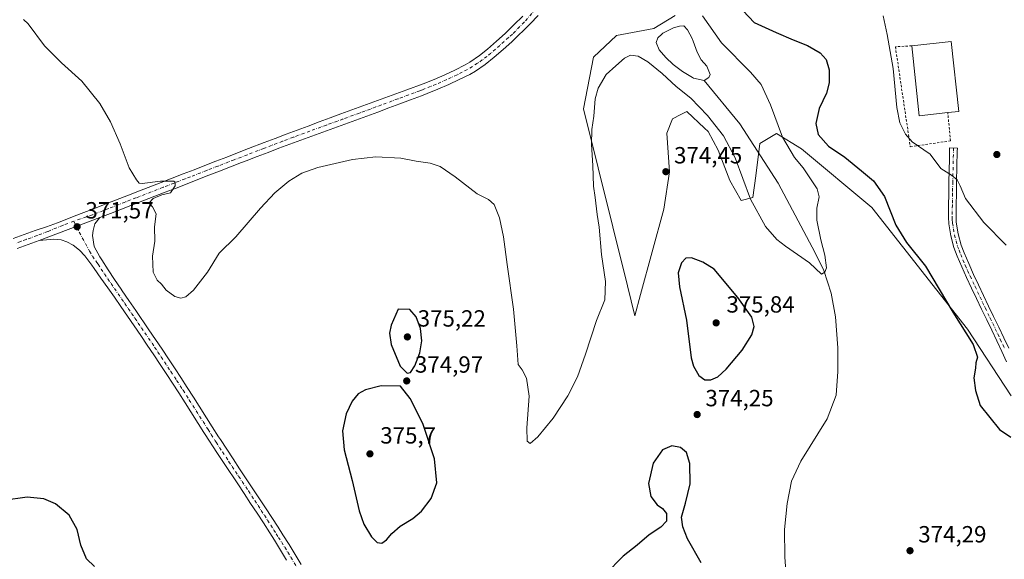
# Model space of a CAD drawing. Units: metres. Extents: x 590815 to 594278, y 4696637 to 4698996.
# Drawn here: x 591551 to 591972, y 4698506 to 4698737 of the extents above; entities that cross this region are included whole.
import ezdxf

# ---------------------------------------------------------------- set-up
doc = ezdxf.new("R2010")
doc.units = ezdxf.units.M
doc.header["$MEASUREMENT"] = 0
doc.linetypes.add('DGN Style 2', pattern=[1.6480167562047852, 0.988810053722871, -0.6592067024819142])
doc.linetypes.add('DGN Style 4', pattern=[2.6384748266838614, 1.318413404963828, -0.6592067024819142, 0.001648016756204785, -0.6592067024819142])
for name, color, linetype, lineweight in [('Corriente natural lineal', 142, 'Continuous', 13), ('Cultivos herbáceos CxS', 92, 'Continuous', 0), ('Curva de nivel maestra', 30, 'Continuous', 30), ('Curva de nivel normal', 30, 'Continuous', 0), ('Edificación industrial Cxs', 135, 'Continuous', 13), ('Estanque Cxs', 5, 'Continuous', 0), ('Pastizal CxS', 92, 'Continuous', 0), ('Pista no pavimentada Cxs', 111, 'Continuous', 0), ('Pista no pavimentada eje', 91, 'DGN Style 4', 0), ('Punto de cota en terreno', 7, 'Continuous', 0), ('Rótulo de punto de cota en terreno', 7, 'Continuous', 0), ('Valla', 7, 'DGN Style 2', 0)]:
    doc.layers.add(name, color=color, linetype=linetype, lineweight=lineweight)
doc.styles.add('Style-Arial', font='txt')

# ---------------------------------------------------------------- blocks, each defined once
blk = doc.blocks.new('*U13')
at = {"layer": 'Cultivos herbáceos CxS', "color": 92, "linetype": 'Continuous', "lineweight": 0}
blk.add_polyline3d([(591831.4408999998, 4698738.431500001, 368.0265999999974), (591822.3472999996, 4698732.928099999, 368.0957000000053), (591806.4105000002, 4698729.863500001, 367.733699999997), (591796.6026999997, 4698720.6667, 367.8510999999999), (591792.3125999998, 4698698.594900001, 368.5905000000057), (591811.0487000003, 4698622.845100001, 372.1410999999935), (591814.2323000003, 4698609.9735, 372.5966000000044), (591816.7342999997, 4698619.191099999, 372.9171000000061), (591826.6379000006, 4698655.676899999, 374.2522999999928), (591829.0891000004, 4698671.617699999, 374.4373000000051), (591827.8641999997, 4698688.1711, 373.8491999999969), (591830.3156000003, 4698694.3029, 373.2844999999944), (591833.8749000002, 4698696.083100001, 372.4609000000055), (591836.4452999998, 4698697.3687, 371.6717000000062), (591844.0954999998, 4698690.2259, 371.5288), (591845.6392999999, 4698688.784700001, 371.3592000000062), (591849.9304000001, 4698680.8145, 371.4401000000071), (591854.8337000003, 4698667.9385, 372.2691999999952), (591859.7378000002, 4698659.355699999, 372.0519000000059), (591864.6419000002, 4698660.581499999, 370.4802999999956), (591865.9018999999, 4698669.841499999, 369.5905000000057), (591867.6612999998, 4698683.7667, 369.1113999999943), (591872.0230999999, 4698686.333699999, 369.3267000000051), (591874.7989999996, 4698687.967300001, 369.7045999999973), (591885.4829000002, 4698681.427300001, 371.3880000000063), (591915.5164999999, 4698656.288100001, 373.0659000000014), (591956.4029000001, 4698604.384299999, 375.2713999999978), (591975.1037, 4698575.759099999, 376.2584000000061)], dxfattribs=at)
blk = doc.blocks.new('5PATER')
at = {"layer": 'Punto de cota en terreno', "linetype": 'Continuous', "lineweight": 0}
h = blk.add_hatch(color=51, dxfattribs=at)
edge = h.paths.add_edge_path()
edge.add_ellipse((0, 0), major_axis=(-0.1095731443231308, -0.1110710700762829), ratio=0.9994222409660322, start_angle=0, end_angle=360)

msp = doc.modelspace()

# ---------------------------------------------------------------- linework, layer by layer
at = {"layer": 'Corriente natural lineal', "color": 142, "linetype": 'Continuous', "lineweight": 13}
msp.add_polyline3d([(591879.3501000004, 4698492.5701, 372.178899999999), (591878.3800999997, 4698507.030099999, 371.9369000000006), (591878.2500999998, 4698518.670100001, 371.7584000000061), (591879.3800999997, 4698529.7601, 371.5662000000011), (591881.2901, 4698539.290100001, 371.4612999999954), (591885.1601, 4698547.860099999, 371.3454000000056), (591896.5201000003, 4698565.9101, 371.0849000000017), (591900.2801000001, 4698576.040100001, 370.9235999999946), (591901.0800999999, 4698586.190099999, 370.7514999999985), (591901.0800999999, 4698596.270099999, 370.5561000000016), (591900.0701000001, 4698609.590100001, 370.3867000000027), (591898.2401000002, 4698619.780099999, 370.2483999999968), (591895.0800999999, 4698629.420100001, 370.0752000000066), (591891.3800999997, 4698636.940099999, 369.9122999999963), (591875.4901000002, 4698666.720100001, 369.3742999999959), (591859.2001, 4698692.170100001, 369.0195999999996), (591843.9301000005, 4698710.590100001, 368.730899999995)], dxfattribs=at)
at = {"layer": 'Cultivos herbáceos CxS', "color": 92, "linetype": 'Continuous', "lineweight": 0}
msp.add_polyline3d([(591831.4408999998, 4698738.431500001, 368.0265999999974), (591822.3472999996, 4698732.928099999, 368.0957000000053), (591806.4105000002, 4698729.863500001, 367.733699999997), (591796.6026999997, 4698720.6667, 367.8510999999999), (591792.3125999998, 4698698.594900001, 368.5905000000057), (591811.0487000003, 4698622.845100001, 372.1410999999935), (591814.2323000003, 4698609.9735, 372.5966000000044), (591816.7342999997, 4698619.191099999, 372.9171000000061), (591826.6379000006, 4698655.676899999, 374.2522999999928), (591829.0891000004, 4698671.617699999, 374.4373000000051), (591827.8641999997, 4698688.1711, 373.8491999999969), (591830.3156000003, 4698694.3029, 373.2844999999944), (591833.8749000002, 4698696.083100001, 372.4609000000055), (591836.4452999998, 4698697.3687, 371.6717000000062), (591844.0954999998, 4698690.2259, 371.5288), (591845.6392999999, 4698688.784700001, 371.3592000000062), (591849.9304000001, 4698680.8145, 371.4401000000071), (591854.8337000003, 4698667.9385, 372.2691999999952), (591859.7378000002, 4698659.355699999, 372.0519000000059), (591864.6419000002, 4698660.581499999, 370.4802999999956), (591865.9018999999, 4698669.841499999, 369.5905000000057), (591867.6612999998, 4698683.7667, 369.1113999999943), (591872.0230999999, 4698686.333699999, 369.3267000000051), (591874.7989999996, 4698687.967300001, 369.7045999999973), (591885.4829000002, 4698681.427300001, 371.3880000000063), (591915.5164999999, 4698656.288100001, 373.0659000000014), (591956.4029000001, 4698604.384299999, 375.2713999999978), (591975.1037, 4698575.759099999, 376.2584000000061)], dxfattribs=at)
at = {"layer": 'Curva de nivel maestra', "color": 30, "linetype": 'Continuous', "lineweight": 30, "elevation": 375, "flags": 128}
for points in [[(591858.1500000004, 4698742.960100001), (591865.3300000001, 4698735.470100001), (591874.6600000003, 4698731.130100001), (591881.8799999999, 4698728.020099999), (591888.0700000003, 4698725.620100001), (591893.4199999999, 4698722.5101), (591896.0099999999, 4698719.5601), (591897.3200000003, 4698715.130100001), (591897.2800000003, 4698709.6601), (591896.1299999999, 4698705.210100001), (591893.1200000001, 4698698.630100001), (591891.6100000005, 4698692.300100001), (591892.5700000003, 4698687.5101), (591897.0700000003, 4698682.620100001), (591904.0899999999, 4698677.850099999), (591911.0999999996, 4698671.9801), (591916.2199999997, 4698667.700099999), (591920.9500000002, 4698660.970100001), (591925.8300000001, 4698648.850099999), (591930.4400000004, 4698641.440099999), (591938.4400000004, 4698631.2301), (591950.1699999999, 4698611.620100001), (591958.9000000004, 4698597.770099999), (591960.7599999999, 4698592.280099999), (591960.0800000001, 4698589.9001), (591959.9299999997, 4698587.5701), (591959.2300000004, 4698583.5701), (591959.8300000001, 4698578.0601), (591961.9199999999, 4698571.7301), (591970.1699999999, 4698561.350099999), (591974.9900000002, 4698558.140100001)], [(591846.75, 4698582.700099999), (591849.7300000004, 4698583.9901), (591853.2999999998, 4698587.2301), (591860.1600000003, 4698595.360099999), (591864.2999999998, 4698601.960100001), (591865.2800000003, 4698605.4301), (591864.3099999996, 4698609.450099999), (591858.3099999996, 4698617.870100001), (591848.0899999999, 4698629.9001), (591843.2999999998, 4698632.9901), (591838.4000000004, 4698634.880100001), (591835.9800000004, 4698634.720100001), (591834.1500000004, 4698632.7401), (591832.75, 4698628.460100001), (591833.2999999998, 4698622.450099999), (591836.3099999996, 4698608.170100001), (591838.3300000001, 4698592.0001), (591839.3300000001, 4698588.5001), (591841.6100000005, 4698584.5701), (591844.1600000003, 4698582.720100001), (591846.75, 4698582.700099999)], [(591716.9199999999, 4698585.5001), (591718.2999999998, 4698585.790100001), (591720.1799999997, 4698588.5801), (591722.3399999999, 4698594.1501), (591723.1299999999, 4698599.270099999), (591722.6799999997, 4698604.670100001), (591720.8200000003, 4698609.5801), (591718, 4698612.710100001), (591713.1200000001, 4698612.9301), (591710.0899999999, 4698605.960100001), (591709.4199999999, 4698602.6601), (591710.0300000003, 4698597.710100001), (591713.8600000005, 4698588.5101), (591716.9199999999, 4698585.5001)], [(591706.0899999999, 4698512.880100001), (591708.0899999999, 4698514.200099999), (591710.3099999996, 4698516.940099999), (591713.9600000001, 4698520.040100001), (591719.3799999999, 4698523.420100001), (591722.9900000002, 4698526.530099999), (591727.2400000002, 4698531.9001), (591729.5599999996, 4698538.5701), (591728.54, 4698548.9001), (591723.6500000004, 4698563.9301), (591718.2199999997, 4698574.640100001), (591714.0899999999, 4698579.9001), (591705.8399999999, 4698580.110099999), (591699.0899999999, 4698578.440099999), (591695.9900000002, 4698576.630100001), (591693.4400000004, 4698573.5001), (591690.8600000005, 4698568.100099999), (591689.3099999996, 4698560.9001), (591690.0099999999, 4698552.710100001), (591693.3700000001, 4698539.670100001), (591696.3700000001, 4698526.610099999), (591698.3399999999, 4698520.940099999), (591701.7100000001, 4698515.4801), (591704.0899999999, 4698513.110099999), (591706.0899999999, 4698512.880100001)], [(591842.6399999997, 4698504.450099999), (591836.7599999999, 4698514.6601), (591834.7400000002, 4698519.860099999), (591834.2300000004, 4698523.960100001), (591835.8700000001, 4698529.9001), (591837.9100000003, 4698538.2301), (591837.7800000003, 4698546.9001), (591836.2599999999, 4698551.590100001), (591833.7999999998, 4698553.790100001), (591830.0899999999, 4698554.4001), (591826.0199999996, 4698552.710100001), (591822.0800000001, 4698547.0601), (591820.1100000005, 4698538.3201), (591821.0999999996, 4698532.700099999), (591823.8600000005, 4698529.1501), (591826.0899999999, 4698527.6801), (591827.7599999999, 4698525.5701), (591827.7599999999, 4698522.2301), (591825.4199999999, 4698519.700099999), (591820.2999999998, 4698516.4301), (591815.1900000004, 4698512.030099999), (591809.1900000004, 4698507.2301), (591801.6500000004, 4698499.5001)], [(591583.2699999996, 4698502.800100001), (591579.8499999996, 4698506.1601), (591577.3600000005, 4698512.0101), (591575.7599999999, 4698518.720100001), (591572.4500000002, 4698524.8201), (591566.5999999996, 4698529.6601), (591561.5999999996, 4698531.8101), (591554.4000000004, 4698532.550100001), (591544.3099999996, 4698531.120100001)]]:
    msp.add_lwpolyline(points, dxfattribs=at)
at = {"layer": 'Curva de nivel normal', "color": 30, "linetype": 'Continuous', "lineweight": 0, "flags": 128}
for points, elevation in [([(591843.2100000001, 4698738.350099999), (591851.2300000004, 4698726.700099999), (591863.7400000002, 4698714.2601), (591868.25, 4698708.880100001), (591872.2400000002, 4698700.2401), (591877.3600000005, 4698686.460100001), (591882.5700000003, 4698677.720100001), (591886.2199999997, 4698673.360099999), (591889.6500000004, 4698668.130100001), (591892.2400000002, 4698664.380100001), (591893, 4698660.840100001), (591892.1200000001, 4698656.120100001), (591892.0899999999, 4698650.9001), (591893.7199999997, 4698642.5701), (591895.4400000004, 4698635.9001), (591896.2000000002, 4698630.610099999), (591895.54, 4698628.690099999), (591894.0899999999, 4698627.9001), (591888.9000000004, 4698632.610099999), (591878.6399999997, 4698639.780099999), (591875, 4698642.700099999), (591870.1399999997, 4698648.280099999), (591863.7599999999, 4698659.9001), (591857.1500000004, 4698677.630100001), (591852.0999999996, 4698687.030099999), (591845.3099999996, 4698695.630100001), (591838.1399999997, 4698703.0801), (591831.9600000001, 4698708.0801), (591825.9299999997, 4698713.6601), (591819.8099999996, 4698718.600099999), (591815.6100000005, 4698721.030099999), (591812.3399999999, 4698721.4001), (591809.7599999999, 4698720.220100001), (591806.0599999996, 4698716.880100001), (591801.9699999997, 4698713.1501), (591798.5800000001, 4698707.4101), (591797.2800000003, 4698702.800100001), (591796.6600000003, 4698695.3301), (591795.9199999999, 4698689.670100001), (591795.6799999997, 4698683.3101), (591796.3399999999, 4698674.2601), (591796.54, 4698665.470100001), (591797.2999999998, 4698660.620100001), (591798.1699999999, 4698653.290100001), (591798.9800000004, 4698647.920100001), (591800.0099999999, 4698636.2301), (591801.7000000002, 4698624.720100001), (591801.4199999999, 4698616.8301), (591797.8600000005, 4698608.050100001), (591793.1299999999, 4698593.5701), (591789.6799999997, 4698583.9801), (591785.6200000001, 4698575.870100001), (591779.3700000001, 4698566.210100001), (591772.8399999999, 4698558.340100001), (591769.4600000001, 4698555.5001), (591768.1699999999, 4698556.4101), (591768.0099999999, 4698562.190099999), (591769.1200000001, 4698575.6801), (591767.9299999997, 4698583.3201), (591766.0599999996, 4698586.860099999), (591764.4100000003, 4698589.140100001), (591763.8499999996, 4698597.2301), (591762.3499999996, 4698612.9001), (591759.6600000003, 4698631.9301), (591758.1299999999, 4698643.7401), (591756.3300000001, 4698651.890100001), (591754.1200000001, 4698657.610099999), (591751.6799999997, 4698659.720100001), (591746.7999999998, 4698662.220100001), (591737.4299999997, 4698669.390100001), (591730.9800000004, 4698673.800100001), (591726.7800000003, 4698675.2601), (591720.7000000002, 4698676.1801), (591714.2300000004, 4698677.380100001), (591703.54, 4698678.020099999), (591693.5999999996, 4698676.920100001), (591678.7000000002, 4698673.4301), (591671.8099999996, 4698671.0101), (591666.3099999996, 4698667.5701), (591660.4000000004, 4698662.630100001), (591654.1799999997, 4698656.0001), (591643.6100000005, 4698643.850099999), (591636.4900000002, 4698636.8201), (591631.5499999998, 4698628.710100001), (591625.5999999996, 4698621.030099999), (591622.2199999997, 4698618.1601), (591620.0899999999, 4698617.620100001), (591617.6100000005, 4698618.350099999), (591613.8399999999, 4698620.9801), (591611.9400000004, 4698623.600099999), (591610.0899999999, 4698625.270099999), (591608.3399999999, 4698628.7401), (591608.0300000003, 4698635.5701), (591609.0899999999, 4698641.950099999), (591608.9100000003, 4698648.120100001), (591609.6200000001, 4698653.620100001), (591608.04, 4698656.6801), (591606.4000000004, 4698658.1601), (591608.3300000001, 4698660.2401), (591612.0899999999, 4698661.7601), (591615.7599999999, 4698662.600099999), (591617.7599999999, 4698665.5701), (591617.7800000003, 4698667.120100001), (591617.0899999999, 4698667.5701), (591611.4000000004, 4698667.5701), (591603.5800000001, 4698666.5701), (591602.3200000003, 4698666.780099999), (591601.1500000004, 4698668.2301), (591598.0499999998, 4698673.2301), (591594.1699999999, 4698683.4901), (591590.1399999997, 4698692.960100001), (591585.5199999996, 4698700.770099999), (591577.8700000001, 4698710.4101), (591569.1200000001, 4698718.220100001), (591561.9199999999, 4698725.5001), (591554.9000000004, 4698734.8201), (591552.8300000001, 4698736.7601)], 370), ([(591973.0599999996, 4698640.200099999), (591963.4500000002, 4698649.860099999), (591955.5499999998, 4698660.210100001), (591953.3200000003, 4698665.5701), (591951.9800000004, 4698668.220100001), (591949.5599999996, 4698670.200099999), (591945.0300000003, 4698673.020099999), (591940.4600000001, 4698679.130100001), (591932.7599999999, 4698684.460100001), (591930.0199999996, 4698687.7301), (591927.5199999996, 4698692.5601), (591926.2300000004, 4698699.040100001), (591924.6699999999, 4698715.8201), (591922.1900000004, 4698730.3301), (591920.4299999997, 4698738.2401)], 380)]:
    msp.add_lwpolyline(points, dxfattribs=dict(at, elevation=elevation))
at = {"layer": 'Edificación industrial Cxs', "color": 135, "linetype": 'Continuous', "lineweight": 13, "elevation": 384.1603000000031, "flags": 128}
msp.add_lwpolyline([(591948.0301000001, 4698696.890100001), (591935.7301000003, 4698695.600099999), (591932.6201, 4698725.4801), (591949.5500999996, 4698727.2601), (591952.6901000004, 4698697.380100001)], close=True, dxfattribs=at)
at = {"layer": 'Edificación industrial Cxs', "color": 135, "linetype": 'Continuous', "lineweight": 13, "extrusion": (-0.1808696944764616, -0.01348052898821726, 0.9834146780266143), "elevation": -170028.5901062345, "flags": 128}
msp.add_lwpolyline([(-4641703.563121384, 924031.0566244889), (-4641703.190893934, 924018.4862827777), (-4641733.219399256, 924017.5908823243)], dxfattribs=at)
at = {"layer": 'Edificación industrial Cxs', "color": 135, "linetype": 'Continuous', "lineweight": 13}
msp.add_polyline3d([(591932.6201, 4698725.4801, 381.7179999999935), (591949.5500999996, 4698727.2601, 382.4481999999989), (591952.6901000004, 4698697.380100001, 382.9906000000047), (591948.0301000001, 4698696.890100001, 384.1603000000032)], dxfattribs=at)
at = {"layer": 'Estanque Cxs', "color": 5, "linetype": 'Continuous', "lineweight": 0}
msp.add_polyline3d([(591845.8701, 4698711.920100001, 368.7495000000054), (591843.9301000005, 4698710.590100001, 368.730899999995), (591839.3800999997, 4698711.610099999, 368.7106000000058), (591838.9200999998, 4698711.880100001, 368.6919000000053), (591834.6700999998, 4698714.550100001, 368.633600000001), (591830.6901000004, 4698717.540100001, 368.5155999999988), (591827.5201000003, 4698720.420100001, 368.5528000000049), (591824.6101000002, 4698723.790100001, 368.5798000000068), (591823.3501000004, 4698726.880100001, 368.5409999999974), (591824.0500999996, 4698728.870100001, 368.413400000005), (591825.7701000003, 4698730.5001, 368.3665000000037), (591826.2701000003, 4698730.8301, 368.3745999999956), (591830.7100999998, 4698733.130100001, 368.3589999999967), (591833.3400999998, 4698733.9301, 368.3583000000072), (591835.1700999998, 4698733.9801, 368.4330000000046), (591836.7600999996, 4698732.340100001, 368.4293000000035), (591838.7301000003, 4698728.6501, 368.3239000000031), (591839.1901000004, 4698727.470100001, 368.2960000000021), (591840.8901000004, 4698722.770099999, 368.3540999999968), (591842.6001000004, 4698719.5001, 368.5598999999929), (591845.0701000001, 4698716.8301, 368.6879000000045), (591846.4401000004, 4698713.1801, 368.7516999999934)], close=True, dxfattribs=at)
msp.add_polyline3d([(591845.8701, 4698711.920100001, 368.7495000000054), (591843.9301000005, 4698710.590100001, 368.730899999995), (591839.3800999997, 4698711.610099999, 368.7106000000058), (591838.9200999998, 4698711.880100001, 368.6919000000053), (591834.6700999998, 4698714.550100001, 368.633600000001), (591830.6901000004, 4698717.540100001, 368.5155999999988), (591827.5201000003, 4698720.420100001, 368.5528000000049), (591824.6101000002, 4698723.790100001, 368.5798000000068), (591823.3501000004, 4698726.880100001, 368.5409999999974), (591824.0500999996, 4698728.870100001, 368.413400000005), (591825.7701000003, 4698730.5001, 368.3665000000037), (591826.2701000003, 4698730.8301, 368.3745999999956), (591830.7100999998, 4698733.130100001, 368.3589999999967), (591833.3400999998, 4698733.9301, 368.3583000000072), (591835.1700999998, 4698733.9801, 368.4330000000046), (591836.7600999996, 4698732.340100001, 368.4293000000035), (591838.7301000003, 4698728.6501, 368.3239000000031), (591839.1901000004, 4698727.470100001, 368.2960000000021), (591840.8901000004, 4698722.770099999, 368.3540999999968), (591842.6001000004, 4698719.5001, 368.5598999999929), (591845.0701000001, 4698716.8301, 368.6879000000045), (591846.4401000004, 4698713.1801, 368.7516999999934), (591845.8701, 4698711.920100001, 368.7495000000054)], dxfattribs=at)
at = {"layer": 'Pastizal CxS', "color": 92, "linetype": 'Continuous', "lineweight": 0}
for points in [[(591975.1037, 4698575.759099999, 376.2584000000061), (591956.4029000001, 4698604.384299999, 375.2713999999978), (591915.5164999999, 4698656.288100001, 373.0659000000014), (591885.4829000002, 4698681.427300001, 371.3880000000063), (591874.7989999996, 4698687.967300001, 369.7045999999973), (591872.0230999999, 4698686.333699999, 369.3267000000051), (591867.6612999998, 4698683.7667, 369.1113999999943), (591865.9018999999, 4698669.841499999, 369.5905000000057), (591864.6419000002, 4698660.581499999, 370.4802999999956), (591859.7378000002, 4698659.355699999, 372.0519000000059), (591854.8337000003, 4698667.9385, 372.2691999999952), (591849.9304000001, 4698680.8145, 371.4401000000071), (591845.6392999999, 4698688.784700001, 371.3592000000062), (591844.0954999998, 4698690.2259, 371.5288), (591836.4452999998, 4698697.3687, 371.6717000000062), (591833.8749000002, 4698696.083100001, 372.4609000000055), (591830.3156000003, 4698694.3029, 373.2844999999944), (591827.8641999997, 4698688.1711, 373.8491999999969), (591829.0891000004, 4698671.617699999, 374.4373000000051), (591826.6379000006, 4698655.676899999, 374.2522999999928), (591816.7342999997, 4698619.191099999, 372.9171000000061), (591814.2323000003, 4698609.9735, 372.5966000000044), (591811.0487000003, 4698622.845100001, 372.1410999999935), (591792.3125999998, 4698698.594900001, 368.5905000000057), (591796.6026999997, 4698720.6667, 367.8510999999999), (591806.4105000002, 4698729.863500001, 367.733699999997), (591822.3472999996, 4698732.928099999, 368.0957000000053), (591831.4408999998, 4698738.431500001, 368.0265999999974)], [(591831.4408999998, 4698738.431500001, 368.0265999999974), (591822.3472999996, 4698732.928099999, 368.0957000000053), (591806.4105000002, 4698729.863500001, 367.733699999997), (591796.6026999997, 4698720.6667, 367.8510999999999), (591792.3125999998, 4698698.594900001, 368.5905000000057), (591811.0487000003, 4698622.845100001, 372.1410999999935), (591814.2323000003, 4698609.9735, 372.5966000000044), (591816.7342999997, 4698619.191099999, 372.9171000000061), (591826.6379000006, 4698655.676899999, 374.2522999999928), (591829.0891000004, 4698671.617699999, 374.4373000000051), (591827.8641999997, 4698688.1711, 373.8491999999969), (591830.3156000003, 4698694.3029, 373.2844999999944), (591833.8749000002, 4698696.083100001, 372.4609000000055), (591836.4452999998, 4698697.3687, 371.6717000000062), (591844.0954999998, 4698690.2259, 371.5288), (591845.6392999999, 4698688.784700001, 371.3592000000062), (591849.9304000001, 4698680.8145, 371.4401000000071), (591854.8337000003, 4698667.9385, 372.2691999999952), (591859.7378000002, 4698659.355699999, 372.0519000000059), (591864.6419000002, 4698660.581499999, 370.4802999999956), (591865.9018999999, 4698669.841499999, 369.5905000000057), (591867.6612999998, 4698683.7667, 369.1113999999943), (591872.0230999999, 4698686.333699999, 369.3267000000051), (591874.7989999996, 4698687.967300001, 369.7045999999973), (591885.4829000002, 4698681.427300001, 371.3880000000063), (591915.5164999999, 4698656.288100001, 373.0659000000014), (591956.4029000001, 4698604.384299999, 375.2713999999978), (591975.1037, 4698575.759099999, 376.2584000000061)]]:
    msp.add_polyline3d(points, dxfattribs=at)
at = {"layer": 'Pista no pavimentada Cxs', "color": 111, "linetype": 'Continuous', "lineweight": 0, "extrusion": (0.03016395701116798, 0.01136815027144668, 0.9994803153923716), "elevation": 71630.50561569812, "flags": 128}
msp.add_lwpolyline([(4188132.457628737, -2209433.664223238), (4188132.457628737, -2209461.410409486)], dxfattribs=at)
msp.add_lwpolyline([(4188132.457628737, -2209433.664223238), (4188132.457628737, -2209461.410409486)], dxfattribs=at)
at = {"layer": 'Pista no pavimentada Cxs', "color": 111, "linetype": 'Continuous', "lineweight": 0}
for points in [[(591548.5301000001, 4698643.100099999, 372.3968000000023), (591553.2302000001, 4698644.800100001, 372.3022000000055), (591557.9402000001, 4698646.460100001, 372.1684999999998), (591562.6601, 4698648.120100001, 371.902700000006), (591567.3601000002, 4698649.8301, 371.7976000000053), (591569.9301000005, 4698650.800100001, 371.6967000000004), (591574.5900999998, 4698652.610099999, 371.504700000005), (591583.8901000004, 4698656.2501, 371.138300000006), (591588.4901000002, 4698658.040100001, 370.9643000000069), (591597.8101000004, 4698661.6601, 370.6116000000038), (591602.4700999996, 4698663.460100001, 370.4021999999969), (591611.7901999997, 4698667.0801, 370.0589000000036), (591616.4600999998, 4698668.880100001, 369.9207000000025), (591621.1201, 4698670.690099999, 369.7697999999946), (591625.7801000001, 4698672.4901, 369.7030999999988), (591630.4401000004, 4698674.300100001, 369.5619000000006), (591635.1101000002, 4698676.100099999, 369.4502999999968), (591639.7701000003, 4698677.9101, 369.4075000000012), (591644.4301000005, 4698679.710100001, 369.3007999999973), (591649.1001000004, 4698681.520099999, 369.2170000000042), (591655.8301999997, 4698684.120100001, 369.1168999999936), (591660.5000999998, 4698685.9101, 369.0228999999963), (591665.1700999998, 4698687.6801, 368.9565000000002), (591669.8501000004, 4698689.4301, 368.888300000006), (591674.5401, 4698691.170100001, 368.7682000000059), (591679.2301000003, 4698692.9001, 368.6445999999996), (591683.9301000005, 4698694.610099999, 368.5359000000026), (591688.6201, 4698696.3201, 368.3668000000035), (591698.0201000003, 4698699.7401, 368.1506999999983), (591702.7100999998, 4698701.450099999, 368.0041999999958), (591707.4101999998, 4698703.1601, 367.997000000003), (591712.1001000004, 4698704.890100001, 367.920100000003), (591716.7901, 4698706.630100001, 367.7547999999952), (591723.7600999996, 4698709.2501, 367.656799999997), (591728.4001000002, 4698711.120100001, 367.5611000000063), (591732.9700999996, 4698713.130100001, 367.5203000000038), (591737.2302000001, 4698715.0801, 367.450800000006), (591741.6700999998, 4698717.370100001, 367.3916000000027), (591743.6401000004, 4698718.540100001, 367.3696999999956), (591747.7901999997, 4698721.340100001, 367.2728000000061), (591751.2801000001, 4698724.100099999, 367.2366999999941), (591755.0601000004, 4698727.390100001, 367.1628999999957), (591758.7602000004, 4698730.7501, 367.102899999998), (591762.5702000001, 4698734.395099999, 367.0409000000073), (591766.3000999996, 4698738.130100001, 366.9734000000026)], [(591548.5301000001, 4698643.100099999, 372.3968000000023), (591553.2302000001, 4698644.800100001, 372.3022000000055), (591557.9402000001, 4698646.460100001, 372.1684999999998), (591562.6601, 4698648.120100001, 371.902700000006), (591567.3601000002, 4698649.8301, 371.7976000000053), (591569.9301000005, 4698650.800100001, 371.6967000000004), (591574.5900999998, 4698652.610099999, 371.504700000005), (591583.8901000004, 4698656.2501, 371.138300000006), (591588.4901000002, 4698658.040100001, 370.9643000000069), (591597.8101000004, 4698661.6601, 370.6116000000038), (591602.4700999996, 4698663.460100001, 370.4021999999969), (591611.7901999997, 4698667.0801, 370.0589000000036), (591616.4600999998, 4698668.880100001, 369.9207000000025), (591621.1201, 4698670.690099999, 369.7697999999946), (591625.7801000001, 4698672.4901, 369.7030999999988), (591630.4401000004, 4698674.300100001, 369.5619000000006), (591635.1101000002, 4698676.100099999, 369.4502999999968), (591639.7701000003, 4698677.9101, 369.4075000000012), (591644.4301000005, 4698679.710100001, 369.3007999999973), (591649.1001000004, 4698681.520099999, 369.2170000000042), (591655.8301999997, 4698684.120100001, 369.1168999999936), (591660.5000999998, 4698685.9101, 369.0228999999963), (591665.1700999998, 4698687.6801, 368.9565000000002), (591669.8501000004, 4698689.4301, 368.888300000006), (591674.5401, 4698691.170100001, 368.7682000000059), (591679.2301000003, 4698692.9001, 368.6445999999996), (591683.9301000005, 4698694.610099999, 368.5359000000026), (591688.6201, 4698696.3201, 368.3668000000035), (591698.0201000003, 4698699.7401, 368.1506999999983), (591702.7100999998, 4698701.450099999, 368.0041999999958), (591707.4101999998, 4698703.1601, 367.997000000003), (591712.1001000004, 4698704.890100001, 367.920100000003), (591716.7901, 4698706.630100001, 367.7547999999952), (591723.7600999996, 4698709.2501, 367.656799999997), (591728.4001000002, 4698711.120100001, 367.5611000000063), (591732.9700999996, 4698713.130100001, 367.5203000000038), (591737.2302000001, 4698715.0801, 367.450800000006), (591741.6700999998, 4698717.370100001, 367.3916000000027), (591743.6401000004, 4698718.540100001, 367.3696999999956), (591747.7901999997, 4698721.340100001, 367.2728000000061), (591751.2801000001, 4698724.100099999, 367.2366999999941), (591755.0601000004, 4698727.390100001, 367.1628999999957), (591758.7602000004, 4698730.7501, 367.102899999998), (591762.5702000001, 4698734.395099999, 367.0409000000073), (591766.3000999996, 4698738.130100001, 366.9734000000026)], [(591772.9200999998, 4698738.460100001, 366.983699999997), (591769.4401000004, 4698734.870100001, 367.0443999999989), (591765.9101, 4698731.3201, 367.1080999999977), (591765.2500999998, 4698730.670100001, 367.1175999999978), (591761.6300999997, 4698727.2301, 367.170100000003), (591757.9301000005, 4698723.880100001, 367.2201000000059), (591754.1501000002, 4698720.5801, 367.2841000000044), (591750.2200999996, 4698717.4801, 367.3451000000059), (591746.0602000002, 4698714.700099999, 367.4352000000072), (591743.6501000002, 4698713.270099999, 367.4732999999979), (591739.2001, 4698711.0001, 367.5638999999938), (591734.6601, 4698708.920100001, 367.6203999999998), (591730.0900999998, 4698706.9101, 367.7179999999935), (591725.4501, 4698705.050100001, 367.7703000000038), (591723.0800999999, 4698704.1501, 367.8058000000019), (591718.4001000002, 4698702.380100001, 367.9205999999977), (591713.7100999998, 4698700.640100001, 367.9869000000036), (591709.0301999999, 4698698.9001, 368.0454000000027), (591704.3400999998, 4698697.170100001, 368.1573999999964), (591699.6401000004, 4698695.450099999, 368.232999999993), (591694.9501, 4698693.7301, 368.3212000000058), (591690.2500999998, 4698692.020099999, 368.4437999999937), (591685.5601000004, 4698690.300100001, 368.5322000000015), (591680.8701, 4698688.590100001, 368.6364999999932), (591676.1700999998, 4698686.860099999, 368.7900999999983), (591671.4801000003, 4698685.140100001, 368.8868999999977), (591666.8002000004, 4698683.4001, 368.9994000000006), (591662.1102, 4698681.6501, 369.1285000000062), (591657.4401000004, 4698679.880100001, 369.2158000000054), (591652.7600999996, 4698678.110099999, 369.3080000000046), (591648.1002000002, 4698676.3101, 369.4281000000047), (591646.0701000001, 4698675.520099999, 369.4426999999997), (591641.4001000002, 4698673.710100001, 369.4921000000031), (591636.7401000002, 4698671.9001, 369.6263999999938), (591632.0800999999, 4698670.100099999, 369.655700000003), (591618.1002000002, 4698664.670100001, 370.0402999999933), (591613.4301000005, 4698662.870100001, 370.1750000000029), (591599.4501, 4698657.440099999, 370.6303999999946), (591594.8000999996, 4698655.630100001, 370.7986999999994), (591590.1401000004, 4698653.8201, 370.9385000000038), (591585.4801000003, 4698652.0001, 371.1575000000012), (591559.5301000001, 4698642.220100001, 372.0519000000059), (591554.8101000004, 4698640.5601, 372.1489000000001), (591550.1201, 4698638.850099999, 372.3070000000007)], [(591772.9200999998, 4698738.460100001, 366.983699999997), (591769.4401000004, 4698734.870100001, 367.0443999999989), (591765.9101, 4698731.3201, 367.1080999999977), (591765.2500999998, 4698730.670100001, 367.1175999999978), (591761.6300999997, 4698727.2301, 367.170100000003), (591757.9301000005, 4698723.880100001, 367.2201000000059), (591754.1501000002, 4698720.5801, 367.2841000000044), (591750.2200999996, 4698717.4801, 367.3451000000059), (591746.0602000002, 4698714.700099999, 367.4352000000072), (591743.6501000002, 4698713.270099999, 367.4732999999979), (591739.2001, 4698711.0001, 367.5638999999938), (591734.6601, 4698708.920100001, 367.6203999999998), (591730.0900999998, 4698706.9101, 367.7179999999935), (591725.4501, 4698705.050100001, 367.7703000000038), (591723.0800999999, 4698704.1501, 367.8058000000019), (591718.4001000002, 4698702.380100001, 367.9205999999977), (591713.7100999998, 4698700.640100001, 367.9869000000036), (591709.0301999999, 4698698.9001, 368.0454000000027), (591704.3400999998, 4698697.170100001, 368.1573999999964), (591699.6401000004, 4698695.450099999, 368.232999999993), (591694.9501, 4698693.7301, 368.3212000000058), (591690.2500999998, 4698692.020099999, 368.4437999999937), (591685.5601000004, 4698690.300100001, 368.5322000000015), (591680.8701, 4698688.590100001, 368.6364999999932), (591676.1700999998, 4698686.860099999, 368.7900999999983), (591671.4801000003, 4698685.140100001, 368.8868999999977), (591666.8002000004, 4698683.4001, 368.9994000000006), (591662.1102, 4698681.6501, 369.1285000000062), (591657.4401000004, 4698679.880100001, 369.2158000000054), (591652.7600999996, 4698678.110099999, 369.3080000000046), (591648.1002000002, 4698676.3101, 369.4281000000047), (591646.0701000001, 4698675.520099999, 369.4426999999997), (591641.4001000002, 4698673.710100001, 369.4921000000031), (591636.7401000002, 4698671.9001, 369.6263999999938), (591632.0800999999, 4698670.100099999, 369.655700000003), (591618.1002000002, 4698664.670100001, 370.0402999999933), (591613.4301000005, 4698662.870100001, 370.1750000000029), (591599.4501, 4698657.440099999, 370.6303999999946), (591594.8000999996, 4698655.630100001, 370.7986999999994), (591590.1401000004, 4698653.8201, 370.9385000000038), (591585.4801000003, 4698652.0001, 371.1575000000012)], [(591973.0900999998, 4698590.370100001, 376.7679000000062), (591971.0900999998, 4698594.800100001, 376.7740000000049), (591968.9700999996, 4698599.3301, 376.8233000000037), (591966.8300999999, 4698603.840100001, 376.8882000000012), (591964.6601, 4698608.340100001, 376.9909999999945), (591962.5000999998, 4698612.850099999, 377.1772999999957), (591960.3300999999, 4698617.360099999, 377.3831999999966), (591958.1901000004, 4698621.870100001, 377.6680999999954), (591956.0601000004, 4698626.4001, 377.7690000000002), (591954.0100999996, 4698630.950099999, 377.9186999999947), (591952.0800999999, 4698635.550100001, 378.0357999999979), (591950.6901000004, 4698639.170100001, 378.0852000000014), (591949.3201000001, 4698644.220100001, 378.3012000000017), (591948.4401000004, 4698649.370100001, 378.5736999999936), (591948.2801000001, 4698652.270099999, 378.7461999999941), (591948.3501000004, 4698657.2401, 379.0584999999992), (591948.4301000005, 4698662.210100001, 379.4216000000015), (591948.5201000003, 4698667.190099999, 380.0323000000063), (591948.7401000002, 4698677.1801, 380.897100000002), (591948.8400999998, 4698681.840100001, 381.0513000000064), (591952.1201, 4698681.770099999, 381.0485999999946), (591952.0900999998, 4698680.4801, 381.0418000000063), (591951.8000999996, 4698667.370100001, 380.1891000000033), (591951.7100999998, 4698662.390100001, 379.6903000000021), (591951.6300999997, 4698657.420100001, 379.3176999999997), (591951.5601000004, 4698652.450099999, 378.9279999999999), (591951.6801000005, 4698650.020099999, 378.7795000000042), (591952.4901000002, 4698645.0701, 378.5331000000006), (591953.7901, 4698640.2401, 378.3782000000065), (591955.0701000001, 4698636.950099999, 378.2875000000058), (591956.9901000002, 4698632.340100001, 378.1576999999961), (591959.0401, 4698627.7601, 378.0540000000037), (591961.1700999998, 4698623.2301, 377.8911999999983), (591963.3101000004, 4698618.710100001, 377.6809999999969), (591965.4801000003, 4698614.210100001, 377.4801000000007), (591967.6401000004, 4698609.700099999, 377.324099999998), (591969.8000999996, 4698605.200099999, 377.2402000000002), (591971.9501, 4698600.6801, 377.1582999999956), (591974.0701000001, 4698596.1601, 377.1067999999942)], [(591973.0900999998, 4698590.370100001, 376.7679000000062), (591971.0900999998, 4698594.800100001, 376.7740000000049), (591968.9700999996, 4698599.3301, 376.8233000000037), (591966.8300999999, 4698603.840100001, 376.8882000000012), (591964.6601, 4698608.340100001, 376.9909999999945), (591962.5000999998, 4698612.850099999, 377.1772999999957), (591960.3300999999, 4698617.360099999, 377.3831999999966), (591958.1901000004, 4698621.870100001, 377.6680999999954), (591956.0601000004, 4698626.4001, 377.7690000000002), (591954.0100999996, 4698630.950099999, 377.9186999999947), (591952.0800999999, 4698635.550100001, 378.0357999999979), (591950.6901000004, 4698639.170100001, 378.0852000000014), (591949.3201000001, 4698644.220100001, 378.3012000000017), (591948.4401000004, 4698649.370100001, 378.5736999999936), (591948.2801000001, 4698652.270099999, 378.7461999999941), (591948.3501000004, 4698657.2401, 379.0584999999992), (591948.4301000005, 4698662.210100001, 379.4216000000015), (591948.5201000003, 4698667.190099999, 380.0323000000063), (591948.7401000002, 4698677.1801, 380.897100000002), (591948.8400999998, 4698681.840100001, 381.0513000000064), (591952.1201, 4698681.770099999, 381.0485999999946), (591952.0900999998, 4698680.4801, 381.0418000000063), (591951.8000999996, 4698667.370100001, 380.1891000000033), (591951.7100999998, 4698662.390100001, 379.6903000000021), (591951.6300999997, 4698657.420100001, 379.3176999999997), (591951.5601000004, 4698652.450099999, 378.9279999999999), (591951.6801000005, 4698650.020099999, 378.7795000000042), (591952.4901000002, 4698645.0701, 378.5331000000006), (591953.7901, 4698640.2401, 378.3782000000065), (591955.0701000001, 4698636.950099999, 378.2875000000058), (591956.9901000002, 4698632.340100001, 378.1576999999961), (591959.0401, 4698627.7601, 378.0540000000037), (591961.1700999998, 4698623.2301, 377.8911999999983), (591963.3101000004, 4698618.710100001, 377.6809999999969), (591965.4801000003, 4698614.210100001, 377.4801000000007), (591967.6401000004, 4698609.700099999, 377.324099999998), (591969.8000999996, 4698605.200099999, 377.2402000000002), (591971.9501, 4698600.6801, 377.1582999999956), (591974.0701000001, 4698596.1601, 377.1067999999942)], [(591665.3400999998, 4698505.610099999, 373.8815999999933), (591662.7600999996, 4698509.890100001, 373.6989999999932), (591660.1401000004, 4698514.1501, 373.5736999999936), (591658.1700999998, 4698517.2601, 373.4523999999947), (591655.4600999998, 4698521.470100001, 373.4303000000073), (591652.7301000003, 4698525.6601, 373.340200000006), (591649.9801000003, 4698529.8301, 373.2649999999995), (591647.2200999996, 4698533.9901, 373.1437000000006), (591644.4501, 4698538.1601, 373.0647000000026), (591638.9101, 4698546.4801, 372.8920000000071), (591636.1700999998, 4698550.6601, 372.7758999999933), (591633.4401000004, 4698554.850099999, 372.6616000000067), (591632.7200999996, 4698555.970100001, 372.6656999999978), (591630.0201000003, 4698560.1801, 372.517200000002), (591621.9801000003, 4698572.840100001, 372.1808000000019), (591619.2801000001, 4698577.050100001, 371.9548000000068), (591616.5701000001, 4698581.2501, 371.8610000000044), (591614.1201, 4698584.9801, 371.7433000000019), (591611.3601000002, 4698589.1501, 371.7112000000052), (591608.5900999998, 4698593.3101, 371.6036000000022), (591605.8000999996, 4698597.460100001, 371.5969999999944), (591603.0000999998, 4698601.590100001, 371.5387999999948), (591600.1801000005, 4698605.7301, 371.4815999999992), (591594.5201000003, 4698613.970100001, 371.4122999999963), (591591.7500999998, 4698617.960100001, 371.4294999999984), (591588.8701, 4698622.050100001, 371.4052999999985), (591585.9901000002, 4698626.130100001, 371.4334999999992), (591583.1001000004, 4698630.220100001, 371.4318999999959), (591582.0601000004, 4698631.670100001, 371.4619999999995), (591579.0900999998, 4698635.690099999, 371.4965999999986), (591576.7901, 4698638.090100001, 371.5408000000025), (591574.0601000004, 4698640.200099999, 371.6223999999929), (591571.4001000002, 4698641.6601, 371.6989999999932), (591568.9301000005, 4698642.460100001, 371.7636999999959), (591565.9200999998, 4698642.7601, 371.8294000000024), (591559.5301000001, 4698642.220100001, 372.0519000000059), (591585.4801000003, 4698652.0001, 371.1575000000012), (591583.3501000004, 4698649.4001, 371.2801999999938), (591582.7301000003, 4698646.460100001, 371.3475000000035), (591582.4301000005, 4698644.420100001, 371.4122000000062), (591583.1401000004, 4698639.6601, 371.4811999999947), (591585.5601000004, 4698635.2601, 371.4069000000018), (591586.4001000002, 4698633.960100001, 371.3937000000006), (591589.0900999998, 4698629.7401, 371.3190999999933), (591591.8000999996, 4698625.540100001, 371.2955999999977), (591594.5701000001, 4698621.380100001, 371.2318999999989), (591595.0401, 4698620.690099999, 371.2206000000006), (591597.9200999998, 4698616.600099999, 371.3102000000072), (591600.8800999997, 4698612.280099999, 371.2973000000056), (591606.5201000003, 4698604.020099999, 371.3730999999971), (591612.1201, 4698595.7401, 371.4790000000066), (591614.9001000002, 4698591.5801, 371.5305999999982), (591617.6601, 4698587.4101, 371.7275999999983), (591620.1601, 4698583.600099999, 371.727899999998), (591622.8701, 4698579.4001, 371.937699999995), (591625.5701000001, 4698575.190099999, 372.0819000000047), (591633.6101000002, 4698562.530099999, 372.5581999999995), (591636.3000999996, 4698558.3201, 372.5718000000052), (591637.0401, 4698557.1801, 372.6211999999941), (591639.7701000003, 4698552.9901, 372.7204000000056), (591642.5100999996, 4698548.8101, 372.8414000000048), (591645.2701000003, 4698544.640100001, 372.9434999999939), (591653.5601000004, 4698532.1501, 373.2617999999929), (591656.3101000004, 4698527.970100001, 373.3423999999941), (591659.0500999996, 4698523.790100001, 373.4309999999969), (591661.7600999996, 4698519.590100001, 373.4928999999975), (591663.7701000003, 4698516.4301, 373.5978999999934), (591666.4101, 4698512.190099999, 373.8435999999929), (591669.0100999996, 4698507.920100001, 373.9327000000048), (591671.5701000001, 4698503.630100001, 373.9584000000032)], [(591585.4801000003, 4698652.0001, 371.1575000000012), (591583.3501000004, 4698649.4001, 371.2801999999938), (591582.7301000003, 4698646.460100001, 371.3475000000035), (591582.4301000005, 4698644.420100001, 371.4122000000062), (591583.1401000004, 4698639.6601, 371.4811999999947), (591585.5601000004, 4698635.2601, 371.4069000000018), (591586.4001000002, 4698633.960100001, 371.3937000000006), (591589.0900999998, 4698629.7401, 371.3190999999933), (591591.8000999996, 4698625.540100001, 371.2955999999977), (591594.5701000001, 4698621.380100001, 371.2318999999989), (591595.0401, 4698620.690099999, 371.2206000000006), (591597.9200999998, 4698616.600099999, 371.3102000000072), (591600.8800999997, 4698612.280099999, 371.2973000000056), (591606.5201000003, 4698604.020099999, 371.3730999999971), (591612.1201, 4698595.7401, 371.4790000000066), (591614.9001000002, 4698591.5801, 371.5305999999982), (591617.6601, 4698587.4101, 371.7275999999983), (591620.1601, 4698583.600099999, 371.727899999998), (591622.8701, 4698579.4001, 371.937699999995), (591625.5701000001, 4698575.190099999, 372.0819000000047), (591633.6101000002, 4698562.530099999, 372.5581999999995), (591636.3000999996, 4698558.3201, 372.5718000000052), (591637.0401, 4698557.1801, 372.6211999999941), (591639.7701000003, 4698552.9901, 372.7204000000056), (591642.5100999996, 4698548.8101, 372.8414000000048), (591645.2701000003, 4698544.640100001, 372.9434999999939), (591653.5601000004, 4698532.1501, 373.2617999999929), (591656.3101000004, 4698527.970100001, 373.3423999999941), (591659.0500999996, 4698523.790100001, 373.4309999999969), (591661.7600999996, 4698519.590100001, 373.4928999999975), (591663.7701000003, 4698516.4301, 373.5978999999934), (591666.4101, 4698512.190099999, 373.8435999999929), (591669.0100999996, 4698507.920100001, 373.9327000000048), (591671.5701000001, 4698503.630100001, 373.9584000000032)], [(591559.5301000001, 4698642.220100001, 372.0519000000059), (591554.8101000004, 4698640.5601, 372.1489000000001), (591550.1201, 4698638.850099999, 372.3070000000007)], [(591665.3400999998, 4698505.610099999, 373.8815999999933), (591662.7600999996, 4698509.890100001, 373.6989999999932), (591660.1401000004, 4698514.1501, 373.5736999999936), (591658.1700999998, 4698517.2601, 373.4523999999947), (591655.4600999998, 4698521.470100001, 373.4303000000073), (591652.7301000003, 4698525.6601, 373.340200000006), (591649.9801000003, 4698529.8301, 373.2649999999995), (591647.2200999996, 4698533.9901, 373.1437000000006), (591644.4501, 4698538.1601, 373.0647000000026), (591638.9101, 4698546.4801, 372.8920000000071), (591636.1700999998, 4698550.6601, 372.7758999999933), (591633.4401000004, 4698554.850099999, 372.6616000000067), (591632.7200999996, 4698555.970100001, 372.6656999999978), (591630.0201000003, 4698560.1801, 372.517200000002), (591621.9801000003, 4698572.840100001, 372.1808000000019), (591619.2801000001, 4698577.050100001, 371.9548000000068), (591616.5701000001, 4698581.2501, 371.8610000000044), (591614.1201, 4698584.9801, 371.7433000000019), (591611.3601000002, 4698589.1501, 371.7112000000052), (591608.5900999998, 4698593.3101, 371.6036000000022), (591605.8000999996, 4698597.460100001, 371.5969999999944), (591603.0000999998, 4698601.590100001, 371.5387999999948), (591600.1801000005, 4698605.7301, 371.4815999999992), (591594.5201000003, 4698613.970100001, 371.4122999999963), (591591.7500999998, 4698617.960100001, 371.4294999999984), (591588.8701, 4698622.050100001, 371.4052999999985), (591585.9901000002, 4698626.130100001, 371.4334999999992), (591583.1001000004, 4698630.220100001, 371.4318999999959), (591582.0601000004, 4698631.670100001, 371.4619999999995), (591579.0900999998, 4698635.690099999, 371.4965999999986), (591576.7901, 4698638.090100001, 371.5408000000025), (591574.0601000004, 4698640.200099999, 371.6223999999929), (591571.4001000002, 4698641.6601, 371.6989999999932), (591568.9301000005, 4698642.460100001, 371.7636999999959), (591565.9200999998, 4698642.7601, 371.8294000000024), (591559.5301000001, 4698642.220100001, 372.0519000000059)]]:
    msp.add_polyline3d(points, dxfattribs=at)
at = {"layer": 'Pista no pavimentada eje', "color": 91, "linetype": 'DGN Style 4', "lineweight": 0}
for points in [[(591773.8383, 4698743.3115, 366.9008999999933), (591766.9874999998, 4698735.6151, 367.0258000000031), (591761.9839000005, 4698730.5153, 367.1165000000037), (591760.1951000001, 4698728.9901, 367.1434000000008), (591758.3450999996, 4698727.3101, 367.1867999999959), (591756.4951, 4698725.6351, 367.2019), (591754.6051000003, 4698723.9901, 367.2320999999938), (591752.7150999998, 4698722.340100001, 367.287599999996), (591750.9700999996, 4698720.960100001, 367.2885999999999), (591749.0050999997, 4698719.4101, 367.325800000006), (591746.9301000005, 4698718.0101, 367.3907999999938), (591744.8501000004, 4698716.620100001, 367.4165000000066), (591742.6601, 4698715.3201, 367.4428999999946), (591740.4401000004, 4698714.175100001, 367.4787000000069), (591738.2150999998, 4698713.040100001, 367.5439000000042), (591733.8151000004, 4698711.0251, 367.5825000000041), (591729.2451, 4698709.015100001, 367.6619999999967), (591726.9250999996, 4698708.0801, 367.7272999999986), (591724.6051000003, 4698707.1501, 367.7627000000066), (591723.4200999998, 4698706.700099999, 367.7698999999994), (591722.2751000002, 4698706.270099999, 367.7788), (591719.9351000004, 4698705.3851, 367.7978000000003), (591717.5950999996, 4698704.505100001, 367.8430999999982), (591712.9051000001, 4698702.765100001, 368.0187000000006), (591710.5651000004, 4698701.895099999, 368.0329999999958), (591705.8750999998, 4698700.165100001, 368.0608999999968), (591703.5251000002, 4698699.3101, 368.1010999999999), (591701.1750999996, 4698698.450099999, 368.1710000000021), (591698.8300999999, 4698697.595100001, 368.2465999999986), (591696.4851000002, 4698696.735099999, 368.2805999999982), (591689.4351000004, 4698694.170100001, 368.414300000004), (591687.0900999998, 4698693.3101, 368.4832000000025), (591682.4001000002, 4698691.600099999, 368.5918999999994), (591680.0500999996, 4698690.745100001, 368.6429999999964), (591675.3551000003, 4698689.015100001, 368.7814999999973), (591673.0100999996, 4698688.155099999, 368.8562999999995), (591668.3251, 4698686.415100001, 368.9446000000025), (591663.6401000004, 4698684.665100001, 369.040599999993), (591661.3051000005, 4698683.780099999, 369.1013999999996), (591658.9700999996, 4698682.8851, 369.1682000000001), (591656.6350999996, 4698682.0001, 369.209799999997), (591655.6001000004, 4698681.600099999, 369.2130999999936), (591653.2600999996, 4698680.715100001, 369.2360000000044), (591648.6001000004, 4698678.915100001, 369.350900000005), (591642.9151, 4698676.710100001, 369.4600999999966), (591640.5850999998, 4698675.8101, 369.4738999999972), (591635.9250999996, 4698674.0001, 369.5720000000001), (591631.2600999996, 4698672.200099999, 369.7008999999962), (591624.2701000003, 4698669.485099999, 369.8095999999932), (591621.9401000004, 4698668.585100001, 369.8956999999937), (591617.2801000001, 4698666.7751, 370.0466000000015), (591612.6101000002, 4698664.975099999, 370.1244000000006), (591600.9600999998, 4698660.450099999, 370.5348999999987), (591598.6300999997, 4698659.550100001, 370.6290000000009), (591596.3051000005, 4698658.645099999, 370.7284000000073), (591589.3151000004, 4698655.9301, 370.9517999999953), (591587.0151000004, 4698655.0351, 371.0357999999979), (591582.3601000002, 4698653.215100001, 371.3004999999976), (591574.4294999996, 4698650.479699999, 371.6025999999983)], [(591950.4801000003, 4698681.8051, 381.0494999999937), (591950.1601, 4698667.280099999, 380.1117999999988), (591950.0701000001, 4698662.300100001, 379.5559000000067), (591949.9901000002, 4698657.3301, 379.1873999999953), (591949.9200999998, 4698652.360099999, 378.8369999999995), (591949.9801000003, 4698651.145099999, 378.7636000000057), (591950.0601000004, 4698649.6951, 378.6763999999966), (591950.4650999998, 4698647.220100001, 378.5421000000061), (591950.9051000001, 4698644.645099999, 378.4189999999944), (591951.5800999999, 4698642.120100001, 378.3209999999963), (591952.2401000002, 4698639.7051, 378.2492999999959), (591952.8800999997, 4698638.0601, 378.2176999999938), (591953.5751, 4698636.2501, 378.1731), (591954.5351, 4698633.9451, 378.1159999999945), (591955.5000999998, 4698631.645099999, 378.0443999999989), (591956.5251000002, 4698629.3551, 377.9801000000007), (591957.5500999996, 4698627.0801, 377.9407000000065), (591959.6801000005, 4698622.550100001, 377.7900999999983), (591960.7500999998, 4698620.295100001, 377.651199999993), (591961.8201000001, 4698618.0351, 377.5356000000029), (591962.9051000001, 4698615.780099999, 377.4326000000001), (591963.9901000002, 4698613.530099999, 377.3286999999983), (591966.1501000002, 4698609.020099999, 377.1613999999972), (591967.2351000002, 4698606.770099999, 377.1126999999979), (591968.3151000004, 4698604.520099999, 377.0752999999968), (591969.3850999996, 4698602.265100001, 377.030899999998), (591970.4600999998, 4698600.005100001, 376.9928000000073), (591971.5201000003, 4698597.7401, 376.9627999999939), (591972.5800999999, 4698595.4801, 376.9614000000001)], [(591574.4294999996, 4698650.479699999, 371.6025999999983), (591569.6392999999, 4698648.711100001, 371.7807999999932), (591563.3013000004, 4698646.0579, 371.8959999999934), (591558.7351000002, 4698644.340100001, 372.1162999999942), (591554.0201000003, 4698642.6801, 372.2940999999992), (591551.6750999996, 4698641.825099999, 372.3377000000037), (591549.3251, 4698640.975099999, 372.3791000000056)], [(591574.4294999996, 4698650.479699999, 371.6025999999983), (591575.4429000001, 4698648.217300001, 371.7005999999965), (591581.1151000002, 4698637.675100001, 371.5622000000003), (591582.3251, 4698635.475099999, 371.5409000000073), (591583.8101000004, 4698633.465100001, 371.4720999999991), (591584.2301000003, 4698632.815099999, 371.4594999999972), (591584.7500999998, 4698632.090100001, 371.4468999999954), (591586.0950999996, 4698629.9801, 371.4394999999931), (591587.5401, 4698627.9351, 371.4793999999966), (591588.8951000003, 4698625.835100001, 371.4023000000016), (591590.3350999998, 4698623.795100001, 371.3916000000027), (591591.7200999996, 4698621.715100001, 371.4328999999998), (591594.8350999998, 4698617.280099999, 371.3954999999987), (591596.2200999996, 4698615.2851, 371.4141999999993), (591597.7001, 4698613.1251, 371.4887000000017), (591599.1151000002, 4698611.065099999, 371.4274000000005), (591600.5251000002, 4698609.0001, 371.4541000000027), (591601.9401000004, 4698606.940099999, 371.565499999997), (591603.3501000004, 4698604.8751, 371.519100000005), (591604.7600999996, 4698602.8051, 371.523000000001), (591608.9600999998, 4698596.600099999, 371.5914000000048), (591610.3551000003, 4698594.5251, 371.5911000000052), (591611.7451, 4698592.4451, 371.7214999999997), (591613.1300999997, 4698590.3651, 371.726999999999), (591615.8901000004, 4698586.1951, 371.7788), (591618.3651000002, 4698582.425100001, 371.9017000000022), (591621.0751, 4698578.225099999, 372.0151999999944), (591623.7751000002, 4698574.015100001, 372.1897999999928), (591631.8151000004, 4698561.3551, 372.6315999999933), (591633.1601, 4698559.2501, 372.6509999999981), (591634.5100999996, 4698557.145099999, 372.6570000000065), (591634.8800999997, 4698556.575099999, 372.6597000000039), (591635.2401000002, 4698556.015100001, 372.6674000000057), (591637.9700999996, 4698551.825099999, 372.8236999999936), (591640.7100999998, 4698547.645099999, 372.8974000000017), (591642.0950999996, 4698545.565099999, 372.9557000000059), (591643.4751000004, 4698543.4801, 373.0192999999999), (591644.8601000002, 4698541.4001, 373.0705000000016), (591649.0100999996, 4698535.1501, 373.1587), (591651.7701000003, 4698530.9901, 373.2856000000029), (591653.1451000003, 4698528.905099999, 373.3166999999958), (591654.5201000003, 4698526.815099999, 373.3521999999939), (591655.8850999996, 4698524.720100001, 373.3907999999938), (591657.2550999997, 4698522.630100001, 373.4431000000041), (591658.6101000002, 4698520.530099999, 373.4517000000051), (591659.9650999998, 4698518.425100001, 373.477899999998), (591660.9700999996, 4698516.845100001, 373.5212999999931), (591661.9550999999, 4698515.290100001, 373.5715999999957), (591663.2751000002, 4698513.170100001, 373.6567000000068), (591664.5850999998, 4698511.040100001, 373.7638000000007), (591665.8850999996, 4698508.905099999, 373.8481000000029), (591667.1750999996, 4698506.765100001, 373.9030999999959), (591669.7351000002, 4698502.475099999, 373.9143999999943)]]:
    msp.add_polyline3d(points, dxfattribs=at)
at = {"layer": 'Valla', "color": 7, "linetype": 'DGN Style 2', "lineweight": 0}
msp.add_polyline3d([(591932.6201, 4698725.4801, 381.7179999999935), (591925.6401000004, 4698725.0601, 380.2433000000019), (591932.0100999996, 4698682.340100001, 379.8619000000036), (591949.2100999998, 4698684.8301, 381.0917000000045), (591948.0301000001, 4698696.890100001, 384.1603000000032)], dxfattribs=at)

# ---------------------------------------------------------------- block references
at = {"layer": 'Cultivos herbáceos CxS', "color": 92, "linetype": 'Continuous', "lineweight": 0}
msp.add_blockref('*U13', (0, 0), dxfattribs=at)
at = {"layer": 'Punto de cota en terreno', "color": 7, "linetype": 'Continuous', "lineweight": 0, "xscale": 10, "yscale": 10, "zscale": 10}
for p in [(591969, 4698679, 384.2700000000041), (591827.4900000002, 4698671.65, 374.4499999999971), (591575.8099999996, 4698648.109999999, 371.570000000007), (591849, 4698607, 375.8399999999965), (591717, 4698601, 375.2200000000012), (591716.7199999997, 4698582.189999999, 374.9700000000012), (591840.8799999999, 4698567.810000001, 374.25), (591701, 4698551, 375.6999999999971), (591931.8899999997, 4698509.600000001, 374.2899999999936)]:
    msp.add_blockref('5PATER', p, dxfattribs=at)

# ---------------------------------------------------------------- texts
at = {"layer": 'Rótulo de punto de cota en terreno', "color": 7, "linetype": 'Continuous', "lineweight": 0, "style": 'Style-Arial'}
for s, p in [('374,45', (591831.0177999996, 4698675.177800001)), ('371,57', (591579.3378, 4698651.637800001)), ('375,84', (591853.4096999997, 4698611.409700001)), ('375,22', (591721.4096999997, 4698605.409700001)), ('374,97', (591720.2478, 4698585.717800001)), ('374,25', (591844.4078000002, 4698571.3378)), ('375,7', (591705.4096999997, 4698555.409700001)), ('374,29', (591935.4177999999, 4698513.127800001))]:
    msp.add_text(s, height=7.000000000000002, dxfattribs=at).set_placement(p)

doc.saveas('drawing.dxf')
